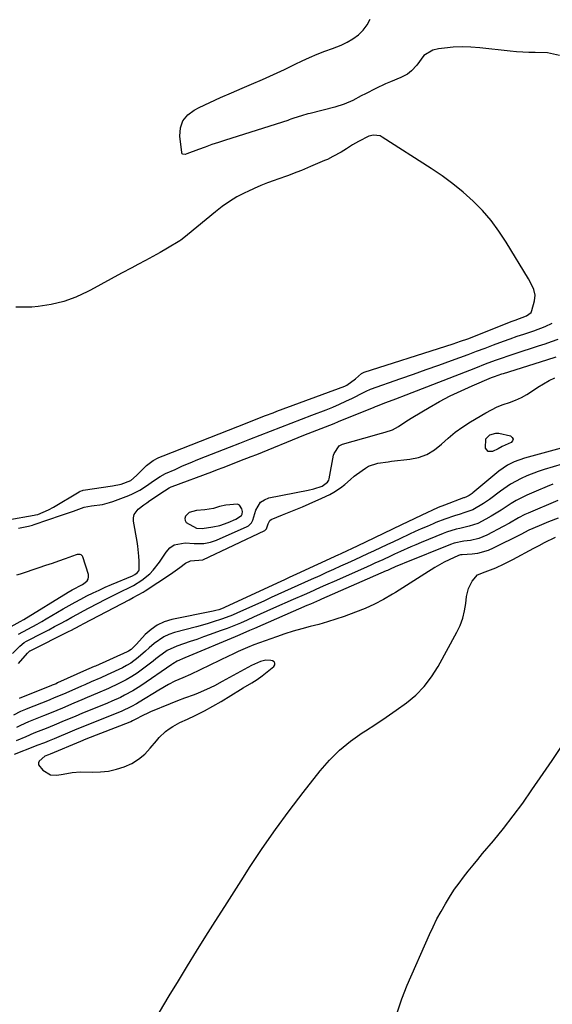
# Model space of a CAD drawing. Units: inches. Extents: x 1937026 to 1942336, y 411261 to 416581.
# Drawn here: x 1939676 to 1939892, y 411651 to 412049 of the extents above; entities that cross this region are included whole.
import ezdxf

# ---------------------------------------------------------------- set-up
doc = ezdxf.new("R2010")
doc.units = ezdxf.units.IN
doc.header["$MEASUREMENT"] = 0
for name, color, linetype in [('1', 7, 'Continuous'), ('7', 7, 'Continuous'), ('8', 7, 'Continuous')]:
    doc.layers.add(name, color=color, linetype=linetype)

msp = doc.modelspace()

# ---------------------------------------------------------------- linework, layer by layer
at = {"layer": '1', "color": 18}
for points in [[(1939893.75, 411854.71, 1684), (1939881.71, 411849.6, 1684), (1939880.41, 411849.02, 1684), (1939877.87, 411847.71, 1684), (1939874.18, 411845.54, 1684), (1939871.67, 411844.18, 1684), (1939865.07, 411840.74, 1684), (1939861.87, 411839.41, 1684), (1939858.5, 411838.62, 1684), (1939855.82, 411838.23, 1684), (1939851.93, 411837.45, 1684), (1939850.43, 411836.93, 1684), (1939831.65, 411829.46, 1684), (1939830.97, 411829.18, 1684), (1939828.09, 411827.94, 1684), (1939825.98, 411826.98, 1684), (1939824.92, 411826.5, 1684), (1939824.39, 411826.27, 1684), (1939798.24, 411814.82, 1684), (1939797.5, 411814.5, 1684), (1939793.81, 411812.89, 1684), (1939792.33, 411812.24, 1684), (1939771.18, 411803.04, 1684), (1939769.24, 411802.2, 1684), (1939765.35, 411800.49, 1684), (1939763.4, 411799.66, 1684), (1939744.64, 411791.77, 1684), (1939743.07, 411791.12, 1684), (1939739.93, 411789.79, 1684), (1939738.21, 411788.72, 1684), (1939737.87, 411788.49, 1684), (1939725.33, 411779.9, 1684), (1939722.11, 411777.85, 1684), (1939718.77, 411776.01, 1684), (1939717.05, 411775.17, 1684), (1939713.58, 411773.59, 1684), (1939711.82, 411772.86, 1684), (1939706.21, 411770.59, 1684), (1939701.74, 411768.76, 1684), (1939698.77, 411767.51, 1684), (1939694.32, 411765.64, 1684), (1939690.32, 411763.96, 1684), (1939687.06, 411762.63, 1684), (1939683.78, 411761.32, 1684), (1939682.15, 411760.66, 1684), (1939678.9, 411759.29, 1684), (1939674.95, 411757.56, 1684)], [(1939744.78, 411849.93, 1686), (1939743.35, 411848.36, 1686), (1939743.13, 411847.45, 1686), (1939743.16, 411846.61, 1686), (1939743.6, 411845.89, 1686), (1939747.73, 411843.55, 1686), (1939750.08, 411843.35, 1686), (1939754.37, 411844.04, 1686), (1939757.22, 411844.65, 1686), (1939760.57, 411845.77, 1686), (1939763.67, 411847.22, 1686), (1939765.92, 411848.69, 1686), (1939766.23, 411849.14, 1686), (1939766.36, 411850.28, 1686), (1939766.16, 411851.31, 1686), (1939765.15, 411852.88, 1686), (1939764.33, 411853.22, 1686), (1939759.6, 411852.89, 1686), (1939757.09, 411852.33, 1686), (1939754.64, 411851.54, 1686), (1939751.12, 411851.01, 1686), (1939747.8, 411850.67, 1686), (1939744.78, 411849.93, 1686)], [(1939893.83, 411847.63, 1682), (1939890.02, 411846.09, 1682), (1939888.13, 411845.3, 1682), (1939886.24, 411844.5, 1682), (1939882.08, 411842.72, 1682), (1939878.76, 411841, 1682), (1939867.56, 411835.41, 1682), (1939865.53, 411834.54, 1682), (1939861.32, 411833.37, 1682), (1939859.13, 411833.07, 1682), (1939855.14, 411832.76, 1682), (1939854.47, 411832.7, 1682), (1939853.6, 411832.51, 1682), (1939849.81, 411830.76, 1682), (1939847.84, 411829.79, 1682), (1939844, 411827.66, 1682), (1939839.97, 411825.07, 1682), (1939837.04, 411823.16, 1682), (1939834.1, 411821.27, 1682), (1939831.14, 411819.4, 1682), (1939828.17, 411817.56, 1682), (1939827, 411816.83, 1682), (1939823.37, 411814.74, 1682), (1939819.68, 411812.81, 1682), (1939815.88, 411811.11, 1682), (1939812, 411809.56, 1682), (1939807.45, 411807.9, 1682), (1939804.06, 411806.73, 1682), (1939800.66, 411805.64, 1682), (1939797.21, 411804.67, 1682), (1939793.75, 411803.79, 1682), (1939790.28, 411802.9, 1682), (1939786.84, 411801.93, 1682), (1939783.43, 411800.85, 1682), (1939780.04, 411799.69, 1682), (1939770.93, 411796.38, 1682), (1939768.38, 411795.39, 1682), (1939764.65, 411793.68, 1682), (1939762.18, 411792.5, 1682), (1939760.94, 411791.91, 1682), (1939745.36, 411784.47, 1682), (1939742.21, 411783.09, 1682), (1939739.08, 411781.69, 1682), (1939736.52, 411780.4, 1682), (1939732.54, 411778.13, 1682), (1939724.57, 411773.19, 1682), (1939723.58, 411772.6, 1682), (1939721.56, 411771.46, 1682), (1939717.39, 411769.46, 1682), (1939716.32, 411769.02, 1682), (1939704.63, 411764.39, 1682), (1939702.87, 411763.69, 1682), (1939698.5, 411761.89, 1682), (1939697.63, 411761.52, 1682), (1939690.29, 411758.45, 1682), (1939688.32, 411757.63, 1682), (1939686.34, 411756.84, 1682), (1939683.37, 411755.67, 1682), (1939682.37, 411755.28, 1682), (1939674.13, 411752.03, 1682)], [(1939727.17, 411638.38, 1682), (1939736.81, 411654.55, 1682), (1939740.46, 411660.61, 1682), (1939744.13, 411666.66, 1682), (1939747.85, 411672.68, 1682), (1939751.6, 411678.69, 1682), (1939755.38, 411684.67, 1682), (1939759.17, 411690.65, 1682), (1939762.97, 411696.62, 1682), (1939766.78, 411702.58, 1682), (1939769.21, 411706.37, 1682), (1939774.36, 411714.15, 1682), (1939779.65, 411721.82, 1682), (1939785.17, 411729.32, 1682), (1939790.84, 411736.73, 1682), (1939797.73, 411745.46, 1682), (1939801.52, 411749.79, 1682), (1939805.57, 411753.84, 1682), (1939810.01, 411757.45, 1682), (1939814.71, 411760.78, 1682), (1939816.06, 411761.64, 1682), (1939820.25, 411764.36, 1682), (1939824.41, 411767.14, 1682), (1939828.5, 411769.99, 1682), (1939832.56, 411772.91, 1682), (1939836.33, 411776.08, 1682), (1939839.79, 411779.54, 1682), (1939842.75, 411783.43, 1682), (1939845.39, 411787.6, 1682), (1939852.94, 411801.47, 1682), (1939854.25, 411804.26, 1682), (1939855.33, 411807.13, 1682), (1939856.06, 411810.11, 1682), (1939856.56, 411813.15, 1682), (1939856.85, 411815.97, 1682), (1939857.61, 411819.21, 1682), (1939859.14, 411822.17, 1682), (1939861.3, 411824.67, 1682), (1939864.36, 411825.86, 1682), (1939868.64, 411827.56, 1682), (1939872.12, 411829.15, 1682), (1939875.52, 411830.88, 1682), (1939884.04, 411835.43, 1682), (1939886.22, 411836.59, 1682), (1939888.41, 411837.73, 1682), (1939892.82, 411839.95, 1682)], [(1939775.77, 411790.21, 1680), (1939773.61, 411789.72, 1680), (1939769.95, 411788.05, 1680), (1939758.21, 411781.56, 1680), (1939755.03, 411779.88, 1680), (1939751.79, 411778.31, 1680), (1939748.49, 411776.88, 1680), (1939746.82, 411776.23, 1680), (1939743, 411774.84, 1680), (1939740.09, 411773.76, 1680), (1939737.2, 411772.61, 1680), (1939729.21, 411769.31, 1680), (1939728.15, 411768.85, 1680), (1939726.07, 411767.85, 1680), (1939723.03, 411766.17, 1680), (1939721.96, 411765.63, 1680), (1939721.22, 411765.3, 1680), (1939720.85, 411765.15, 1680), (1939703.04, 411758.24, 1680), (1939700.94, 411757.38, 1680), (1939688.63, 411752.25, 1680), (1939687.95, 411751.97, 1680), (1939686.6, 411751.38, 1680), (1939684.2, 411749.42, 1680), (1939683.92, 411748.7, 1680), (1939684.04, 411747.93, 1680), (1939685.69, 411745.7, 1680), (1939688.8, 411743.92, 1680), (1939691.32, 411743.8, 1680), (1939693.89, 411744.09, 1680), (1939697.56, 411744.83, 1680), (1939700.89, 411745.14, 1680), (1939705.78, 411745.02, 1680), (1939709.04, 411745.09, 1680), (1939712.26, 411745.42, 1680), (1939715.42, 411746.12, 1680), (1939718.64, 411747.1, 1680), (1939721.61, 411748.49, 1680), (1939724.39, 411750.16, 1680), (1939726.86, 411752.24, 1680), (1939729.14, 411754.61, 1680), (1939731.58, 411757.6, 1680), (1939732.74, 411758.92, 1680), (1939735.28, 411761.32, 1680), (1939736.79, 411762.51, 1680), (1939738.19, 411763.44, 1680), (1939741.11, 411765.06, 1680), (1939744.2, 411766.38, 1680), (1939747.26, 411767.79, 1680), (1939750.96, 411769.7, 1680), (1939754.39, 411771.58, 1680), (1939757.76, 411773.56, 1680), (1939765.57, 411778.36, 1680), (1939766.69, 411779.03, 1680), (1939770.08, 411780.99, 1680), (1939772.29, 411782.36, 1680), (1939774.38, 411783.91, 1680), (1939779.03, 411787.67, 1680), (1939779.4, 411788.36, 1680), (1939779.48, 411788.99, 1680), (1939779.12, 411789.51, 1680), (1939778.47, 411789.96, 1680), (1939777.86, 411790.08, 1680), (1939775.77, 411790.21, 1680)], [(1939828.79, 411647.78, 1684), (1939830.68, 411653.36, 1684), (1939832.85, 411658.85, 1684), (1939841.9, 411679.34, 1684), (1939843.37, 411682.51, 1684), (1939844.91, 411685.64, 1684), (1939846.57, 411688.71, 1684), (1939848.3, 411691.74, 1684), (1939850.36, 411695.09, 1684), (1939852.04, 411697.63, 1684), (1939853.82, 411700.12, 1684), (1939855.66, 411702.55, 1684), (1939857.57, 411704.94, 1684), (1939859.49, 411707.33, 1684), (1939861.42, 411709.69, 1684), (1939863.37, 411712.05, 1684), (1939867.71, 411717.24, 1684), (1939871.77, 411722.24, 1684), (1939875.74, 411727.31, 1684), (1939879.56, 411732.49, 1684), (1939883.28, 411737.75, 1684), (1939887.85, 411744.39, 1684), (1939891.41, 411749.63, 1684), (1939894.91, 411754.9, 1684)]]:
    msp.add_polyline3d(points, dxfattribs=at)
at = {"layer": '7', "color": 18}
for points in [[(1939894.47, 412034.57, 1684), (1939889.57, 412035.54, 1684), (1939884.58, 412035.79, 1684), (1939882.06, 412035.79, 1684), (1939879.55, 412035.85, 1684), (1939877.04, 412036.01, 1684), (1939874.54, 412036.24, 1684), (1939862.17, 412037.59, 1684), (1939858.61, 412037.86, 1684), (1939855.04, 412037.96, 1684), (1939851.48, 412037.82, 1684), (1939847.92, 412037.53, 1684), (1939845.47, 412037.23, 1684), (1939843.3, 412036.68, 1684), (1939839.66, 412034.46, 1684), (1939836.72, 412030.64, 1684), (1939834.67, 412028.29, 1684), (1939833.02, 412027.02, 1684), (1939830.26, 412025.56, 1684), (1939826.17, 412023.88, 1684), (1939824.17, 412023.01, 1684), (1939820.24, 412021.16, 1684), (1939816.03, 412019.05, 1684), (1939814.3, 412018.17, 1684), (1939810.87, 412016.39, 1684), (1939807.37, 412014.79, 1684), (1939803.71, 412013.64, 1684), (1939793.65, 412011.13, 1684), (1939792.77, 412010.91, 1684), (1939790.16, 412010.19, 1684), (1939787.17, 412009.2, 1684), (1939785.91, 412008.73, 1684), (1939785.28, 412008.52, 1684), (1939784.64, 412008.31, 1684), (1939759.46, 412000.3, 1684), (1939756.74, 411999.41, 1684), (1939754.02, 411998.49, 1684), (1939751.32, 411997.52, 1684), (1939748.63, 411996.52, 1684), (1939743.92, 411994.73, 1684), (1939743.26, 411994.57, 1684), (1939742.3, 411994.68, 1684), (1939742.07, 411994.84, 1684), (1939741.92, 411995.07, 1684), (1939741.82, 411995.36, 1684), (1939741.09, 412001.97, 1684), (1939741.37, 412005.24, 1684), (1939742.32, 412008.14, 1684), (1939744.27, 412010.49, 1684), (1939746.88, 412012.48, 1684), (1939748.88, 412013.45, 1684), (1939753.19, 412015.51, 1684), (1939757.53, 412017.52, 1684), (1939761.89, 412019.47, 1684), (1939766.28, 412021.37, 1684), (1939769.99, 412022.94, 1684), (1939774.45, 412024.87, 1684), (1939778.88, 412026.84, 1684), (1939783.28, 412028.88, 1684), (1939787.67, 412030.97, 1684), (1939790.45, 412032.32, 1684), (1939793.45, 412033.71, 1684), (1939796.48, 412035.02, 1684), (1939799.56, 412036.21, 1684), (1939802.67, 412037.31, 1684), (1939806.27, 412038.67, 1684), (1939808.71, 412039.85, 1684), (1939811, 412041.29, 1684), (1939813.2, 412042.9, 1684), (1939815.09, 412044.79, 1684), (1939816.7, 412046.86, 1684), (1939817.87, 412049.21, 1684)], [(1939671.61, 411846.9, 1682), (1939682.24, 411848.79, 1682), (1939682.73, 411848.88, 1682), (1939683.72, 411849.08, 1682), (1939688.05, 411850.9, 1682), (1939690.1, 411852.03, 1682), (1939700.44, 411858.28, 1682), (1939700.8, 411858.47, 1682), (1939701.76, 411858.79, 1682), (1939701.96, 411858.83, 1682), (1939713.93, 411860.61, 1682), (1939717.39, 411861.36, 1682), (1939721.23, 411862.84, 1682), (1939723.55, 411864.77, 1682), (1939726.78, 411868.06, 1682), (1939727.59, 411868.83, 1682), (1939730.29, 411870.84, 1682), (1939732.27, 411871.92, 1682), (1939733.29, 411872.39, 1682), (1939734.33, 411872.83, 1682), (1939768.2, 411886.13, 1682), (1939771.2, 411887.31, 1682), (1939775.71, 411889.05, 1682), (1939778.72, 411890.19, 1682), (1939780.22, 411890.75, 1682), (1939807.65, 411900.98, 1682), (1939808.55, 411901.38, 1682), (1939811.98, 411903.9, 1682), (1939814.4, 411906.03, 1682), (1939815.56, 411906.56, 1682), (1939848.55, 411917.09, 1682), (1939851.49, 411918.05, 1682), (1939854.41, 411919.03, 1682), (1939857.32, 411920.06, 1682), (1939859.78, 411921, 1682), (1939874.95, 411927.02, 1682), (1939876.55, 411927.64, 1682), (1939881.14, 411929.32, 1682), (1939882.93, 411930.68, 1682), (1939883.29, 411931.5, 1682), (1939884.31, 411935.41, 1682), (1939884.53, 411937.73, 1682), (1939884.01, 411940, 1682), (1939882.44, 411943.27, 1682), (1939881.84, 411944.32, 1682), (1939872.91, 411959.04, 1682), (1939869.94, 411963.51, 1682), (1939866.76, 411967.8, 1682), (1939863.25, 411971.83, 1682), (1939859.51, 411975.68, 1682), (1939855.51, 411979.27, 1682), (1939851.38, 411982.7, 1682), (1939847.07, 411985.89, 1682), (1939842.63, 411988.91, 1682), (1939822.85, 412001.58, 1682), (1939822.01, 412002, 1682), (1939819.3, 412002.37, 1682), (1939817.44, 412001.94, 1682), (1939813.16, 411999.77, 1682), (1939810.82, 411998.4, 1682), (1939808.39, 411996.84, 1682), (1939806.25, 411995.48, 1682), (1939802.92, 411993.65, 1682), (1939800.64, 411992.55, 1682), (1939799.48, 411992.04, 1682), (1939795.76, 411990.45, 1682), (1939793.9, 411989.66, 1682), (1939790.16, 411988.11, 1682), (1939788.28, 411987.36, 1682), (1939784.51, 411985.9, 1682), (1939780.71, 411984.54, 1682), (1939779.1, 411983.99, 1682), (1939776.41, 411983.01, 1682), (1939773.74, 411981.96, 1682), (1939771.11, 411980.82, 1682), (1939768.51, 411979.62, 1682), (1939767.28, 411979.03, 1682), (1939764.15, 411977.37, 1682), (1939761.11, 411975.57, 1682), (1939758.22, 411973.55, 1682), (1939755.42, 411971.39, 1682), (1939744.15, 411962.01, 1682), (1939743.41, 411961.38, 1682), (1939741.51, 411959.88, 1682), (1939741.09, 411959.63, 1682), (1939736.05, 411956.68, 1682), (1939733.1, 411954.98, 1682), (1939730.13, 411953.31, 1682), (1939727.15, 411951.67, 1682), (1939724.15, 411950.05, 1682), (1939721.74, 411948.76, 1682), (1939717.53, 411946.52, 1682), (1939713.33, 411944.26, 1682), (1939709.13, 411941.99, 1682), (1939704.93, 411939.72, 1682), (1939703.9, 411939.16, 1682), (1939699.1, 411936.92, 1682), (1939694.17, 411935.09, 1682), (1939689.05, 411933.89, 1682), (1939683.81, 411933.09, 1682), (1939681.32, 411932.87, 1682), (1939674.87, 411932.89, 1682)], [(1939675.89, 411843.56, 1684), (1939679.91, 411844.39, 1684), (1939681.49, 411844.81, 1684), (1939682.27, 411845.06, 1684), (1939693.3, 411848.78, 1684), (1939694.92, 411849.33, 1684), (1939698.15, 411850.46, 1684), (1939702.43, 411851.98, 1684), (1939705.34, 411852.53, 1684), (1939709.76, 411853.15, 1684), (1939712.64, 411853.86, 1684), (1939714.05, 411854.33, 1684), (1939720.45, 411856.72, 1684), (1939721.96, 411857.35, 1684), (1939724.87, 411858.86, 1684), (1939727.94, 411860.9, 1684), (1939729.98, 411862.35, 1684), (1939733.08, 411864.45, 1684), (1939735.29, 411865.59, 1684), (1939739.11, 411867.31, 1684), (1939742.17, 411868.66, 1684), (1939745.25, 411869.98, 1684), (1939748.34, 411871.25, 1684), (1939751.45, 411872.48, 1684), (1939761.08, 411876.23, 1684), (1939765.24, 411877.85, 1684), (1939769.4, 411879.47, 1684), (1939773.56, 411881.1, 1684), (1939777.71, 411882.73, 1684), (1939781.87, 411884.36, 1684), (1939786.03, 411885.98, 1684), (1939790.19, 411887.58, 1684), (1939794.36, 411889.18, 1684), (1939800.13, 411891.37, 1684), (1939802.83, 411892.45, 1684), (1939805.51, 411893.59, 1684), (1939808.15, 411894.81, 1684), (1939810.76, 411896.1, 1684), (1939815.27, 411898.4, 1684), (1939816.28, 411898.93, 1684), (1939818.01, 411899.72, 1684), (1939830.36, 411904.01, 1684), (1939835.47, 411905.8, 1684), (1939840.57, 411907.6, 1684), (1939845.67, 411909.43, 1684), (1939850.76, 411911.27, 1684), (1939854.11, 411912.49, 1684), (1939857.52, 411913.74, 1684), (1939860.92, 411915, 1684), (1939864.32, 411916.27, 1684), (1939867.71, 411917.56, 1684), (1939871.79, 411919.09, 1684), (1939874.52, 411920.09, 1684), (1939877.26, 411921.05, 1684), (1939880.01, 411921.99, 1684), (1939883.98, 411923.33, 1684), (1939888.57, 411924.98, 1684), (1939891.51, 411926.32, 1684)], [(1939675.93, 411800.74, 1686), (1939679.67, 411802.78, 1686), (1939683.43, 411804.8, 1686), (1939685.28, 411805.84, 1686), (1939687.13, 411806.91, 1686), (1939694, 411810.94, 1686), (1939696.36, 411812.29, 1686), (1939698.73, 411813.62, 1686), (1939701.13, 411814.91, 1686), (1939703.55, 411816.16, 1686), (1939705.99, 411817.37, 1686), (1939708.44, 411818.54, 1686), (1939710.93, 411819.66, 1686), (1939713.42, 411820.75, 1686), (1939721.95, 411824.33, 1686), (1939722.92, 411824.83, 1686), (1939723.82, 411825.47, 1686), (1939724.44, 411826.29, 1686), (1939724.58, 411826.77, 1686), (1939724.6, 411830.21, 1686), (1939724.52, 411832.21, 1686), (1939724.14, 411836.21, 1686), (1939723.84, 411838.19, 1686), (1939722.41, 411846.4, 1686), (1939722.4, 411847.76, 1686), (1939722.66, 411849.02, 1686), (1939724.19, 411851.15, 1686), (1939726.52, 411852.96, 1686), (1939727.72, 411853.82, 1686), (1939728.93, 411854.66, 1686), (1939734.88, 411858.67, 1686), (1939736.74, 411859.83, 1686), (1939737.53, 411860.2, 1686), (1939737.94, 411860.37, 1686), (1939753.95, 411866.36, 1686), (1939756.23, 411867.22, 1686), (1939758.5, 411868.08, 1686), (1939763.05, 411869.81, 1686), (1939765.32, 411870.68, 1686), (1939769.85, 411872.46, 1686), (1939772.11, 411873.36, 1686), (1939791.18, 411881.05, 1686), (1939792.91, 411881.75, 1686), (1939796.39, 411883.13, 1686), (1939798.13, 411883.81, 1686), (1939801.61, 411885.18, 1686), (1939803.35, 411885.88, 1686), (1939805.08, 411886.58, 1686), (1939819.55, 411892.48, 1686), (1939820.14, 411892.72, 1686), (1939820.5, 411892.86, 1686), (1939824.32, 411894.31, 1686), (1939828.37, 411895.85, 1686), (1939832.42, 411897.41, 1686), (1939860.59, 411908.37, 1686), (1939864.55, 411909.89, 1686), (1939868.52, 411911.38, 1686), (1939870.52, 411912.1, 1686), (1939874.53, 411913.49, 1686), (1939876.55, 411914.15, 1686), (1939885.97, 411917.18, 1686), (1939888.61, 411918.04, 1686), (1939891.23, 411918.94, 1686), (1939893.85, 411919.87, 1686)], [(1939673.47, 411792.87, 1688), (1939676.45, 411795.89, 1688), (1939678.13, 411797.28, 1688), (1939679.07, 411797.83, 1688), (1939685.78, 411801.28, 1688), (1939688.13, 411802.51, 1688), (1939690.47, 411803.75, 1688), (1939692.8, 411805.01, 1688), (1939695.13, 411806.29, 1688), (1939697.45, 411807.57, 1688), (1939699.77, 411808.84, 1688), (1939702.11, 411810.08, 1688), (1939704.46, 411811.32, 1688), (1939711.19, 411814.81, 1688), (1939713.34, 411815.91, 1688), (1939717.65, 411818.04, 1688), (1939720.46, 411819.38, 1688), (1939722.29, 411820.32, 1688), (1939725.74, 411822.5, 1688), (1939728.9, 411825.11, 1688), (1939730.33, 411826.56, 1688), (1939732.82, 411829.8, 1688), (1939735.48, 411833.9, 1688), (1939737.04, 411835.58, 1688), (1939738.81, 411836.83, 1688), (1939743.17, 411837.64, 1688), (1939746.8, 411837.36, 1688), (1939750.81, 411837.41, 1688), (1939753.42, 411837.83, 1688), (1939755.93, 411838.7, 1688), (1939768.22, 411844.19, 1688), (1939768.74, 411844.48, 1688), (1939770.02, 411845.71, 1688), (1939770.61, 411846.77, 1688), (1939771.78, 411850.83, 1688), (1939773.69, 411854.04, 1688), (1939775.21, 411855.04, 1688), (1939777.01, 411855.75, 1688), (1939792.84, 411858.87, 1688), (1939795.12, 411859.4, 1688), (1939798.53, 411860.5, 1688), (1939800.7, 411862.07, 1688), (1939801.19, 411863, 1688), (1939801.35, 411863.52, 1688), (1939803.18, 411872.98, 1688), (1939803.37, 411873.73, 1688), (1939805.42, 411876.84, 1688), (1939806.77, 411877.48, 1688), (1939819.64, 411881.07, 1688), (1939821.1, 411881.48, 1688), (1939823.99, 411882.33, 1688), (1939826.96, 411883.32, 1688), (1939829.39, 411884.56, 1688), (1939832.78, 411886.93, 1688), (1939835.12, 411888.4, 1688), (1939841.74, 411892.31, 1688), (1939845.99, 411894.7, 1688), (1939850.3, 411896.98, 1688), (1939854.7, 411899.08, 1688), (1939859.15, 411901.06, 1688), (1939866.97, 411904.36, 1688), (1939868.16, 411904.84, 1688), (1939871.17, 411905.9, 1688), (1939871.78, 411906.09, 1688), (1939889.25, 411911.52, 1688), (1939893.11, 411912.74, 1688)], [(1939869.58, 411875.63, 1692), (1939867.29, 411874.5, 1692), (1939865.58, 411874.51, 1692), (1939864.57, 411875.89, 1692), (1939864.66, 411879.65, 1692), (1939866.24, 411881.26, 1692), (1939868.65, 411881.99, 1692), (1939869.89, 411881.98, 1692), (1939874.63, 411880.82, 1692), (1939875.34, 411880.19, 1692), (1939875.68, 411879.54, 1692), (1939875.45, 411878.85, 1692), (1939874.84, 411878.12, 1692), (1939871.27, 411876.48, 1692), (1939869.58, 411875.63, 1692)], [(1939895.45, 411869.42, 1688), (1939888.16, 411867.18, 1688), (1939885.82, 411866.4, 1688), (1939881.23, 411864.63, 1688), (1939878.98, 411863.63, 1688), (1939874.65, 411861.31, 1688), (1939870.59, 411858.55, 1688), (1939866.08, 411855.13, 1688), (1939863.72, 411853.47, 1688), (1939859.4, 411850.95, 1688), (1939855.77, 411849.71, 1688), (1939854.29, 411849.26, 1688), (1939851.95, 411848.52, 1688), (1939848.16, 411847.24, 1688), (1939844.44, 411845.77, 1688), (1939843.32, 411845.29, 1688), (1939840.92, 411844.26, 1688), (1939838.53, 411843.22, 1688), (1939836.15, 411842.14, 1688), (1939833.77, 411841.05, 1688), (1939829.95, 411839.27, 1688), (1939827.34, 411838.06, 1688), (1939824.73, 411836.84, 1688), (1939822.13, 411835.61, 1688), (1939819.52, 411834.39, 1688), (1939816.92, 411833.17, 1688), (1939814.31, 411831.95, 1688), (1939811.69, 411830.75, 1688), (1939808.73, 411829.4, 1688), (1939805.94, 411828.13, 1688), (1939803.14, 411826.86, 1688), (1939800.35, 411825.6, 1688), (1939797.55, 411824.34, 1688), (1939794.11, 411822.79, 1688), (1939791.4, 411821.58, 1688), (1939788.7, 411820.36, 1688), (1939786, 411819.14, 1688), (1939783.3, 411817.92, 1688), (1939780.6, 411816.7, 1688), (1939777.9, 411815.47, 1688), (1939775.2, 411814.24, 1688), (1939772.51, 411813.01, 1688), (1939764.4, 411809.29, 1688), (1939762.4, 411808.42, 1688), (1939758.33, 411806.84, 1688), (1939754.17, 411805.5, 1688), (1939752.07, 411804.87, 1688), (1939747.85, 411803.71, 1688), (1939738.85, 411801.34, 1688), (1939736.65, 411800.59, 1688), (1939734.55, 411799.64, 1688), (1939730.76, 411796.99, 1688), (1939728.67, 411795.13, 1688), (1939727.22, 411793.85, 1688), (1939724.29, 411791.32, 1688), (1939721.22, 411789.02, 1688), (1939719.56, 411788.04, 1688), (1939717.85, 411787.15, 1688), (1939711.72, 411784.28, 1688), (1939709.15, 411783.1, 1688), (1939705.25, 411781.42, 1688), (1939702.65, 411780.3, 1688), (1939701.36, 411779.73, 1688), (1939694.98, 411776.92, 1688), (1939694.06, 411776.52, 1688), (1939690.37, 411774.94, 1688), (1939688.52, 411774.18, 1688), (1939687.59, 411773.81, 1688), (1939679.72, 411770.67, 1688), (1939678.73, 411770.27, 1688), (1939676.76, 411769.41, 1688), (1939673.85, 411768.04, 1688)], [(1939891.7, 411861.25, 1686), (1939889.43, 411860.38, 1686), (1939884.94, 411858.49, 1686), (1939881.21, 411856.83, 1686), (1939876.94, 411854.7, 1686), (1939874.89, 411853.48, 1686), (1939870.89, 411850.86, 1686), (1939866.81, 411848.37, 1686), (1939864.72, 411847.2, 1686), (1939861.45, 411845.49, 1686), (1939857.87, 411844.31, 1686), (1939854.16, 411843.47, 1686), (1939852.7, 411843.11, 1686), (1939848.75, 411841.87, 1686), (1939847.46, 411841.38, 1686), (1939838.51, 411837.71, 1686), (1939836.43, 411836.85, 1686), (1939834.36, 411835.97, 1686), (1939830.25, 411834.14, 1686), (1939827.73, 411832.99, 1686), (1939826.15, 411832.27, 1686), (1939823, 411830.81, 1686), (1939819.85, 411829.36, 1686), (1939818.27, 411828.65, 1686), (1939816.68, 411827.94, 1686), (1939804.29, 411822.42, 1686), (1939799.94, 411820.49, 1686), (1939797.77, 411819.53, 1686), (1939793.42, 411817.6, 1686), (1939791.24, 411816.64, 1686), (1939786.89, 411814.72, 1686), (1939778.88, 411811.16, 1686), (1939776.21, 411809.98, 1686), (1939773.54, 411808.79, 1686), (1939770.87, 411807.59, 1686), (1939768.21, 411806.39, 1686), (1939765.53, 411805.22, 1686), (1939762.84, 411804.09, 1686), (1939760.12, 411803.02, 1686), (1939757.39, 411802, 1686), (1939753.36, 411800.54, 1686), (1939750.67, 411799.57, 1686), (1939747.96, 411798.62, 1686), (1939745.25, 411797.69, 1686), (1939742.54, 411796.78, 1686), (1939739.82, 411795.88, 1686), (1939735.98, 411794.06, 1686), (1939732.51, 411791.55, 1686), (1939731.37, 411790.69, 1686), (1939730.23, 411789.82, 1686), (1939725.97, 411786.56, 1686), (1939723.82, 411785.02, 1686), (1939721.62, 411783.57, 1686), (1939719.34, 411782.25, 1686), (1939716.47, 411780.75, 1686), (1939712.22, 411778.76, 1686), (1939707.8, 411776.85, 1686), (1939703.59, 411775.09, 1686), (1939701.49, 411774.2, 1686), (1939698.27, 411772.82, 1686), (1939693.68, 411770.86, 1686), (1939689.07, 411768.93, 1686), (1939685.98, 411767.68, 1686), (1939683.24, 411766.6, 1686), (1939679.95, 411765.24, 1686), (1939676.7, 411763.81, 1686), (1939675.09, 411763.05, 1686)], [(1939673, 411803.84, 1684), (1939676.62, 411805.78, 1684), (1939678.03, 411806.62, 1684), (1939696.02, 411817.67, 1684), (1939697.62, 411818.61, 1684), (1939701.71, 411820.82, 1684), (1939702.86, 411821.52, 1684), (1939703.58, 411822.21, 1684), (1939704.07, 411822.98, 1684), (1939704.22, 411823.89, 1684), (1939704.13, 411824.88, 1684), (1939701.93, 411831.9, 1684), (1939701.76, 411832.25, 1684), (1939701.22, 411832.74, 1684), (1939700.86, 411832.88, 1684), (1939699.65, 411832.88, 1684), (1939699.25, 411832.78, 1684), (1939694.76, 411831.17, 1684), (1939692.12, 411830.23, 1684), (1939689.47, 411829.3, 1684), (1939686.81, 411828.4, 1684), (1939684.15, 411827.51, 1684), (1939676.55, 411824.99, 1684), (1939675.03, 411824.49, 1684)]]:
    msp.add_polyline3d(points, dxfattribs=at)
at = {"layer": '8', "color": 18}
for points in [[(1939675.95, 411788.9, 1690), (1939679.55, 411793.07, 1690), (1939680.18, 411793.71, 1690), (1939680.48, 411793.91, 1690), (1939680.64, 411794, 1690), (1939696.32, 411801.87, 1690), (1939697.07, 411802.25, 1690), (1939700.79, 411804.19, 1690), (1939702.27, 411804.97, 1690), (1939720.61, 411814.64, 1690), (1939722.24, 411815.49, 1690), (1939726.29, 411817.71, 1690), (1939727.06, 411818.2, 1690), (1939737.34, 411824.95, 1690), (1939741.02, 411827.6, 1690), (1939743.29, 411829.44, 1690), (1939745.37, 411830.31, 1690), (1939750.31, 411830.75, 1690), (1939775.35, 411842.63, 1690), (1939775.55, 411842.75, 1690), (1939776.04, 411843.24, 1690), (1939776.72, 411845.24, 1690), (1939777.44, 411846.57, 1690), (1939778.01, 411847.05, 1690), (1939782.54, 411848.92, 1690), (1939785.24, 411849.97, 1690), (1939787.92, 411851.05, 1690), (1939790.59, 411852.17, 1690), (1939793.25, 411853.32, 1690), (1939798.47, 411855.61, 1690), (1939801.68, 411857.19, 1690), (1939803.22, 411858.1, 1690), (1939805.97, 411859.9, 1690), (1939807.64, 411861.14, 1690), (1939809.93, 411863.24, 1690), (1939811.52, 411864.57, 1690), (1939812.35, 411865.19, 1690), (1939816.07, 411867.82, 1690), (1939817.24, 411868.53, 1690), (1939821.07, 411869.84, 1690), (1939825.19, 411870.4, 1690), (1939826.57, 411870.56, 1690), (1939833.93, 411871.37, 1690), (1939837.48, 411872.13, 1690), (1939840.82, 411873.33, 1690), (1939843.86, 411875.17, 1690), (1939846.69, 411877.44, 1690), (1939849.44, 411879.95, 1690), (1939852.3, 411882.32, 1690), (1939855.32, 411884.47, 1690), (1939858.46, 411886.48, 1690), (1939864.64, 411890.13, 1690), (1939866.94, 411891.38, 1690), (1939869.29, 411892.52, 1690), (1939871.72, 411893.49, 1690), (1939874.19, 411894.35, 1690), (1939876.64, 411895.25, 1690), (1939879.01, 411896.29, 1690), (1939881.27, 411897.56, 1690), (1939883.49, 411899.01, 1690), (1939885.67, 411900.49, 1690), (1939887.9, 411901.89, 1690), (1939890.22, 411903.14, 1690), (1939892.58, 411904.31, 1690)], [(1939898.02, 411876.71, 1690), (1939880.24, 411871.85, 1690), (1939876.09, 411870.37, 1690), (1939873.45, 411869.05, 1690), (1939869.84, 411866.53, 1690), (1939859.44, 411857.8, 1690), (1939859.08, 411857.51, 1690), (1939857.93, 411856.73, 1690), (1939856.64, 411856.09, 1690), (1939856.16, 411855.92, 1690), (1939855.92, 411855.84, 1690), (1939855.68, 411855.75, 1690), (1939848.01, 411852.88, 1690), (1939845.38, 411851.83, 1690), (1939842.79, 411850.69, 1690), (1939841.07, 411849.89, 1690), (1939830.54, 411844.86, 1690), (1939826.93, 411843.14, 1690), (1939823.32, 411841.41, 1690), (1939819.71, 411839.68, 1690), (1939816.1, 411837.94, 1690), (1939810.13, 411835.07, 1690), (1939808.88, 411834.47, 1690), (1939805.76, 411833.02, 1690), (1939805.14, 411832.73, 1690), (1939788.12, 411824.93, 1690), (1939785.22, 411823.6, 1690), (1939783.28, 411822.71, 1690), (1939780.39, 411821.36, 1690), (1939759.1, 411811.42, 1690), (1939758.55, 411811.18, 1690), (1939756.83, 411810.58, 1690), (1939755.65, 411810.27, 1690), (1939755.06, 411810.14, 1690), (1939754.47, 411810.01, 1690), (1939737.79, 411806.59, 1690), (1939734.78, 411805.67, 1690), (1939731.97, 411804.41, 1690), (1939729.44, 411802.64, 1690), (1939727.11, 411800.53, 1690), (1939723.6, 411796.68, 1690), (1939721.4, 411794.49, 1690), (1939720.38, 411793.81, 1690), (1939719.83, 411793.53, 1690), (1939706.96, 411787.83, 1690), (1939706.52, 411787.64, 1690), (1939704.31, 411786.67, 1690), (1939703.43, 411786.27, 1690), (1939691.7, 411780.99, 1690), (1939691.08, 411780.71, 1690), (1939689.51, 411780.05, 1690), (1939689.19, 411779.92, 1690), (1939676.2, 411774.73, 1690)]]:
    msp.add_polyline3d(points, dxfattribs=at)

doc.saveas('drawing.dxf')
